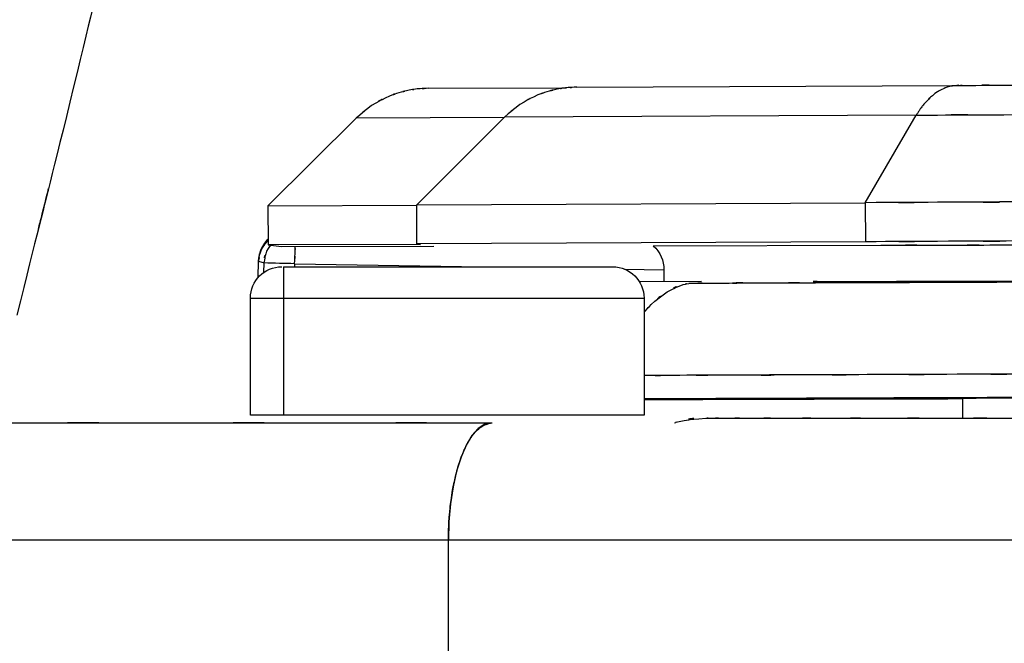
# Model space of a CAD drawing. Units: inches. Extents: x 32.8 to 122.2, y -14.9 to 76.2.
# Drawn here: x 59 to 74.8, y 30.2 to 40.1 of the extents above; entities that cross this region are included whole.
import ezdxf

# ---------------------------------------------------------------- set-up
doc = ezdxf.new("R2010")
doc.units = ezdxf.units.IN
doc.header["$MEASUREMENT"] = 0

# ---------------------------------------------------------------- blocks, each defined once
blk = doc.blocks.new('block 9')
at = {"color": 7, "lineweight": 25, "true_color": 0xffffff}
blk.add_open_spline([(69.74, 35.917), (70.278, 35.919), (69.555, 35.916), (70.102, 35.918), (71.383, 35.923), (69.637, 35.916), (70.975, 35.921), (72.33, 35.927), (70.502, 35.92), (71.889, 35.925), (73.281, 35.93), (71.405, 35.923), (72.826, 35.928), (74.236, 35.934), (72.341, 35.927), (73.774, 35.932), (75.525, 35.938), (73.171, 35.93), (74.951, 35.936), (76.642, 35.942), (74.373, 35.934), (76.086, 35.941), (77.688, 35.946), (75.541, 35.938), (77.16, 35.944), (78.655, 35.95), (76.653, 35.942), (78.161, 35.948), (79.533, 35.953), (77.697, 35.946), (79.079, 35.951), (80.326, 35.956), (78.658, 35.95), (79.913, 35.954), (81.167, 35.958), (79.491, 35.953), (80.751, 35.957), (82.043, 35.961), (80.316, 35.955), (81.614, 35.96), (82.941, 35.964), (81.168, 35.958), (82.5, 35.963), (83.861, 35.968), (82.043, 35.961), (83.409, 35.966), (84.805, 35.971), (82.941, 35.964), (84.341, 35.969), (85.772, 35.974), (83.861, 35.968), (85.296, 35.973), (87.259, 35.979), (84.638, 35.97), (86.607, 35.977), (88.624, 35.984), (85.932, 35.975), (87.954, 35.982), (89.882, 35.987), (87.309, 35.98), (89.24, 35.985), (91.018, 35.989), (88.647, 35.984), (90.426, 35.987), (92.048, 35.989), (89.885, 35.987), (91.507, 35.988), (92.975, 35.988), (91.018, 35.989), (92.486, 35.988), (93.485, 35.985), (92.153, 35.989), (93.152, 35.986), (94.077, 35.982), (92.844, 35.987), (93.769, 35.983), (94.782, 35.982), (93.431, 35.983), (94.444, 35.983), (95.599, 35.985), (94.06, 35.981), (95.214, 35.984), (96.508, 35.991), (94.783, 35.982), (96.076, 35.989), (97.509, 35.999), (95.6, 35.985), (97.031, 35.996), (98.601, 36.009), (96.51, 35.991), (98.076, 36.005), (99.774, 36.021), (97.513, 36), (99.207, 36.016), (101.956, 36.04), (98.299, 36.009), (101.036, 36.032), (103.643, 36.05), (100.176, 36.027), (102.769, 36.043), (105.242, 36.057), (101.955, 36.04), (104.412, 36.052), (106.758, 36.062), (103.641, 36.049), (105.97, 36.058), (108.199, 36.066), (105.241, 36.056), (107.45, 36.063), (110.086, 36.071), (106.596, 36.061), (109.195, 36.068), (111.629, 36.076), (108.411, 36.066), (110.803, 36.073), (113.04, 36.08), (110.089, 36.071), (112.279, 36.077), (114.318, 36.083), (111.633, 36.076), (113.622, 36.081), (114.896, 36.085), (113.214, 36.08), (114.462, 36.084), (115.686, 36.087), (114.075, 36.082), (115.268, 36.086), (116.408, 36.089), (114.911, 36.085), (116.016, 36.088), (117.058, 36.09), (115.695, 36.087), (116.698, 36.089), (117.624, 36.091), (116.418, 36.089), (117.301, 36.091), (118.092, 36.092), (117.07, 36.09), (117.811, 36.092), (118.285, 36.092), (117.668, 36.092), (118.12, 36.092), (118.491, 36.088), (118.003, 36.094), (118.364, 36.089), (118.667, 36.077), (118.265, 36.095), (118.565, 36.08), (118.828, 36.055), (118.475, 36.092), (118.742, 36.061), (119.017, 36.009), (118.64, 36.089), (118.931, 36.021), (119.042, 35.987), (118.892, 36.035), (119.006, 35.997), (119.122, 35.953), (118.956, 36.019), (119.088, 35.965), (119.179, 35.923), (119.053, 35.982), (119.151, 35.935), (119.26, 35.877), (119.111, 35.958), (119.226, 35.895), (119.353, 35.817), (119.181, 35.924), (119.311, 35.841), (119.454, 35.739), (119.264, 35.878), (119.407, 35.771), (119.567, 35.634), (119.355, 35.82), (119.512, 35.679), (119.779, 35.387), (119.433, 35.784), (119.685, 35.48), (119.841, 35.244), (119.639, 35.562), (119.786, 35.321), (119.932, 35.019), (119.746, 35.425), (119.879, 35.118), (119.989, 34.756), (119.855, 35.242), (119.946, 34.875), (119.992, 34.468), (119.94, 35.012), (119.972, 34.603)], degree=3, knots=[0, 0, 0, 0, 1, 1, 1, 2, 2, 2, 3, 3, 3, 4, 4, 4, 5, 5, 5, 6, 6, 6, 7, 7, 7, 8, 8, 8, 9, 9, 9, 10, 10, 10, 11, 11, 11, 12, 12, 12, 13, 13, 13, 14, 14, 14, 15, 15, 15, 16, 16, 16, 17, 17, 17, 18, 18, 18, 19, 19, 19, 20, 20, 20, 21, 21, 21, 22, 22, 22, 23, 23, 23, 24, 24, 24, 25, 25, 25, 26, 26, 26, 27, 27, 27, 28, 28, 28, 29, 29, 29, 30, 30, 30, 31, 31, 31, 32, 32, 32, 33, 33, 33, 34, 34, 34, 35, 35, 35, 36, 36, 36, 37, 37, 37, 38, 38, 38, 39, 39, 39, 40, 40, 40, 41, 41, 41, 42, 42, 42, 43, 43, 43, 44, 44, 44, 45, 45, 45, 46, 46, 46, 47, 47, 47, 48, 48, 48, 49, 49, 49, 50, 50, 50, 51, 51, 51, 52, 52, 52, 53, 53, 53, 54, 54, 54, 55, 55, 55, 56, 56, 56, 57, 57, 57, 58, 58, 58, 59, 59, 59, 60, 60, 60, 61, 61, 61, 62, 62, 62, 63, 63, 63, 63], dxfattribs=at)
blk = doc.blocks.new('block 13')
at = {"color": 7, "lineweight": 25, "true_color": 0xffffff}
blk.add_open_spline([(69.513, 33.683), (69.58, 33.708), (69.49, 33.675), (69.557, 33.699), (70.232, 33.812), (69.323, 33.7), (70.012, 33.755)], degree=3, knots=[0, 0, 0, 0, 1, 1, 1, 2, 2, 2, 2], dxfattribs=at)
blk = doc.blocks.new('block 17')
at = {"color": 7, "lineweight": 25, "true_color": 0xffffff}
blk.add_open_spline([(74.005, 39.079), (74.277, 39.08), (73.914, 39.078), (74.187, 39.08), (75.081, 39.084), (73.883, 39.078), (74.785, 39.083), (75.559, 39.087), (74.525, 39.081), (75.302, 39.085), (75.941, 39.089), (75.087, 39.084), (75.729, 39.088), (76.25, 39.09), (75.554, 39.087), (76.077, 39.089), (78.19, 39.1), (75.355, 39.086), (77.495, 39.096), (79.5, 39.106), (76.814, 39.093), (78.839, 39.102), (80.91, 39.112), (78.137, 39.099), (80.225, 39.109), (82.645, 39.119), (79.407, 39.105), (81.844, 39.116), (84.325, 39.127), (81.008, 39.112), (83.503, 39.123), (86.037, 39.134), (82.651, 39.119), (85.196, 39.13), (87.768, 39.141), (84.333, 39.127), (86.913, 39.137), (89.51, 39.147), (86.044, 39.134), (88.647, 39.144), (91.261, 39.154), (87.773, 39.141), (90.391, 39.151), (93.016, 39.16), (89.515, 39.147), (92.141, 39.157), (94.771, 39.167), (91.266, 39.154), (93.894, 39.164), (96.514, 39.173), (93.024, 39.16), (95.639, 39.17), (98.236, 39.179), (94.778, 39.167), (97.368, 39.176), (99.937, 39.184), (96.518, 39.173), (99.077, 39.181), (101.606, 39.19), (98.243, 39.179), (100.759, 39.187), (103.237, 39.194), (99.944, 39.184), (102.406, 39.192), (104.828, 39.199), (101.611, 39.19), (104.014, 39.197), (106.369, 39.203), (103.244, 39.194), (105.577, 39.201), (107.846, 39.207), (104.838, 39.199), (107.081, 39.205), (109.245, 39.211), (106.38, 39.203), (108.514, 39.209), (110.569, 39.214), (107.851, 39.207), (109.873, 39.212), (111.797, 39.216), (109.257, 39.211), (111.143, 39.214), (112.928, 39.218), (110.577, 39.214), (112.319, 39.217), (113.944, 39.219), (111.809, 39.216), (113.386, 39.218), (114.829, 39.22), (112.94, 39.218), (114.33, 39.219), (115.572, 39.22), (113.955, 39.219), (115.139, 39.219), (116.168, 39.219), (114.838, 39.22), (115.804, 39.219), (116.355, 39.218), (115.639, 39.219), (116.162, 39.218), (116.609, 39.217), (116.034, 39.219), (116.449, 39.218), (116.794, 39.216), (116.351, 39.219), (116.67, 39.216), (116.761, 39.215), (116.641, 39.217), (116.731, 39.215), (116.825, 39.213), (116.7, 39.216), (116.793, 39.213), (116.889, 39.21), (116.762, 39.215), (116.857, 39.211), (116.951, 39.205), (116.826, 39.213), (116.92, 39.207), (117.004, 39.199), (116.887, 39.211), (116.978, 39.201), (117.029, 39.194), (116.958, 39.204), (117.014, 39.196), (117.065, 39.188), (116.992, 39.2), (117.05, 39.19), (117.078, 39.185), (117.04, 39.192), (117.07, 39.187), (117.098, 39.181), (117.058, 39.189), (117.089, 39.183), (117.162, 39.167), (117.062, 39.189), (117.139, 39.172), (117.433, 39.089), (117.044, 39.206), (117.334, 39.113), (117.466, 39.061), (117.29, 39.132), (117.422, 39.078), (117.622, 38.982), (117.356, 39.113), (117.554, 39.012), (117.812, 38.856), (117.473, 39.071), (117.724, 38.905), (118.013, 38.666), (117.632, 38.99), (117.914, 38.743)], degree=3, knots=[0, 0, 0, 0, 1, 1, 1, 2, 2, 2, 3, 3, 3, 4, 4, 4, 5, 5, 5, 6, 6, 6, 7, 7, 7, 8, 8, 8, 9, 9, 9, 10, 10, 10, 11, 11, 11, 12, 12, 12, 13, 13, 13, 14, 14, 14, 15, 15, 15, 16, 16, 16, 17, 17, 17, 18, 18, 18, 19, 19, 19, 20, 20, 20, 21, 21, 21, 22, 22, 22, 23, 23, 23, 24, 24, 24, 25, 25, 25, 26, 26, 26, 27, 27, 27, 28, 28, 28, 29, 29, 29, 30, 30, 30, 31, 31, 31, 32, 32, 32, 33, 33, 33, 34, 34, 34, 35, 35, 35, 36, 36, 36, 37, 37, 37, 38, 38, 38, 39, 39, 39, 40, 40, 40, 41, 41, 41, 42, 42, 42, 43, 43, 43, 44, 44, 44, 45, 45, 45, 46, 46, 46, 47, 47, 47, 48, 48, 48, 49, 49, 49, 50, 50, 50, 50], dxfattribs=at)
blk = doc.blocks.new('block 20')
at = {"color": 7, "lineweight": 25, "true_color": 0xffffff}
blk.add_open_spline([(69.513, 33.683), (69.58, 33.708), (69.49, 33.675), (69.557, 33.699), (70.232, 33.812), (69.323, 33.7), (70.012, 33.755)], degree=3, knots=[0, 0, 0, 0, 1, 1, 1, 2, 2, 2, 2], dxfattribs=at)
blk = doc.blocks.new('block 24')
at = {"color": 7, "lineweight": 25, "true_color": 0xffffff}
blk.add_open_spline([(63.534, 64.587), (63.321, 58.997), (63.622, 66.449), (63.384, 60.86), (63.034, 55.285), (63.536, 62.717), (63.133, 57.145), (62.583, 51.587), (63.359, 58.993), (62.745, 53.442), (61.953, 47.906), (63.053, 55.281), (62.195, 49.754), (61.186, 44.245), (62.565, 51.584), (61.506, 46.085), (60.332, 40.608), (61.921, 47.905), (60.711, 42.436), (59.427, 36.995), (61.155, 44.246), (59.847, 38.811), (58.574, 33.699), (60.277, 40.514), (58.996, 35.404)], degree=3, knots=[0, 0, 0, 0, 1, 1, 1, 2, 2, 2, 3, 3, 3, 4, 4, 4, 5, 5, 5, 6, 6, 6, 7, 7, 7, 8, 8, 8, 8], dxfattribs=at)
blk = doc.blocks.new('block 42')
at = {"color": 7, "lineweight": 25, "true_color": 0xffffff}
blk.add_lwpolyline([(74.118723, 33.754969), (74.118723, 34.079324)], dxfattribs=at)
blk = doc.blocks.new('block 43')
at = {"color": 7, "lineweight": 25, "true_color": 0xffffff}
blk.add_open_spline([(62.866, 36.269), (62.883, 36.417), (62.857, 36.22), (62.879, 36.368), (62.925, 36.514), (62.857, 36.322), (62.913, 36.464), (63.057, 36.673), (62.856, 36.4), (63.013, 36.6)], degree=3, knots=[0, 0, 0, 0, 1, 1, 1, 2, 2, 2, 3, 3, 3, 3], dxfattribs=at)
blk = doc.blocks.new('block 44')
at = {"color": 7, "lineweight": 25, "true_color": 0xffffff}
blk.add_lwpolyline([(62.855672, 36.007544), (62.859806, 36.268682)], dxfattribs=at)
blk = doc.blocks.new('block 48')
at = {"color": 7, "lineweight": 25, "true_color": 0xffffff}
blk.add_open_spline([(62.733, 35.679), (62.733, 35.955), (62.957, 36.179), (63.233, 36.179)], degree=3, dxfattribs=at)
blk = doc.blocks.new('block 49')
at = {"color": 7, "lineweight": 25, "true_color": 0xffffff}
blk.add_lwpolyline([(62.732682, 35.679227), (63.259093, 35.679227)], dxfattribs=at)
blk = doc.blocks.new('block 50')
at = {"color": 7, "lineweight": 25, "true_color": 0xffffff}
blk.add_lwpolyline([(63.259093, 36.179282), (63.259093, 35.679227)], dxfattribs=at)
blk = doc.blocks.new('block 51')
at = {"color": 7, "lineweight": 25, "true_color": 0xffffff}
blk.add_lwpolyline([(69.024116, 33.804233), (63.259093, 33.804233)], dxfattribs=at)
blk = doc.blocks.new('block 52')
at = {"color": 7, "lineweight": 25, "true_color": 0xffffff}
blk.add_lwpolyline([(63.259093, 35.679227), (69.024116, 35.679227)], dxfattribs=at)
blk = doc.blocks.new('block 53')
at = {"color": 7, "lineweight": 25, "true_color": 0xffffff}
blk.add_lwpolyline([(63.259093, 35.679227), (63.259093, 33.804233)], dxfattribs=at)
blk = doc.blocks.new('block 54')
at = {"color": 7, "lineweight": 25, "true_color": 0xffffff}
blk.add_lwpolyline([(69.024116, 35.679227), (69.024116, 33.804233)], dxfattribs=at)
blk = doc.blocks.new('block 55')
at = {"color": 7, "lineweight": 25, "true_color": 0xffffff}
blk.add_open_spline([(68.524, 36.179), (68.8, 36.179), (69.024, 35.955), (69.024, 35.679)], degree=3, dxfattribs=at)
blk = doc.blocks.new('block 56')
at = {"color": 7, "lineweight": 25, "true_color": 0xffffff}
blk.add_lwpolyline([(63.259093, 36.179282), (68.524232, 36.179282)], dxfattribs=at)
blk = doc.blocks.new('block 57')
at = {"color": 7, "lineweight": 25, "true_color": 0xffffff}
blk.add_lwpolyline([(62.732682, 33.804233), (62.732682, 35.679227)], dxfattribs=at)
blk = doc.blocks.new('block 58')
at = {"color": 7, "lineweight": 25, "true_color": 0xffffff}
blk.add_lwpolyline([(63.259093, 33.804233), (62.732682, 33.804233)], dxfattribs=at)
blk = doc.blocks.new('block 123')
at = {"color": 7, "lineweight": 25, "true_color": 0xffffff}
blk.add_open_spline([(69.024, 34.056), (69.484, 34.057), (68.867, 34.056), (69.333, 34.057), (70.57, 34.06), (68.89, 34.056), (70.173, 34.059), (71.531, 34.063), (69.7, 34.058), (71.088, 34.062), (72.564, 34.066), (70.577, 34.06), (72.082, 34.065), (73.653, 34.069), (71.538, 34.063), (73.139, 34.068), (74.602, 34.072), (72.642, 34.066), (74.119, 34.07)], degree=3, knots=[0, 0, 0, 0, 1, 1, 1, 2, 2, 2, 3, 3, 3, 4, 4, 4, 5, 5, 5, 6, 6, 6, 6], dxfattribs=at)
blk = doc.blocks.new('block 125')
at = {"color": 7, "lineweight": 25, "true_color": 0xffffff}
blk.add_open_spline([(119.963, 34.228), (119.975, 34.228), (119.961, 34.228), (119.971, 34.228), (119.881, 34.229), (120.045, 34.228), (119.888, 34.228), (119.618, 34.228), (120.005, 34.228), (119.695, 34.228), (119.263, 34.228), (119.87, 34.228), (119.391, 34.228), (118.795, 34.227), (119.619, 34.228), (118.979, 34.227), (118.23, 34.226), (119.257, 34.228), (118.466, 34.226), (117.568, 34.224), (118.792, 34.227), (117.854, 34.225), (116.809, 34.222), (118.227, 34.226), (117.145, 34.223), (115.972, 34.22), (117.559, 34.224), (116.351, 34.221), (115.053, 34.217), (116.806, 34.222), (115.475, 34.218), (114.055, 34.214), (115.969, 34.22), (114.518, 34.216), (112.996, 34.211), (115.044, 34.217), (113.494, 34.213), (111.867, 34.208), (114.053, 34.214), (112.401, 34.21), (110.689, 34.205), (112.987, 34.211), (111.252, 34.206), (109.459, 34.201), (111.864, 34.208), (110.049, 34.203), (108.176, 34.197), (110.687, 34.205), (108.794, 34.199), (106.86, 34.193), (109.45, 34.201), (107.499, 34.195), (105.5, 34.189), (108.176, 34.197), (106.161, 34.191), (104.115, 34.185), (106.852, 34.193), (104.792, 34.187), (102.695, 34.18), (105.5, 34.189), (103.39, 34.182), (101.258, 34.176), (104.108, 34.185), (101.966, 34.178), (99.795, 34.171), (102.695, 34.18), (100.516, 34.173), (98.323, 34.166), (101.251, 34.176), (99.052, 34.169), (96.836, 34.161), (99.793, 34.171), (97.573, 34.164), (95.336, 34.156), (98.321, 34.166), (96.08, 34.159), (93.837, 34.152), (96.829, 34.161), (94.584, 34.154), (92.334, 34.147), (95.334, 34.156), (93.084, 34.149), (90.828, 34.142), (93.835, 34.152), (91.581, 34.144), (89.334, 34.137), (92.328, 34.147), (90.084, 34.139), (87.842, 34.132), (90.828, 34.142), (88.591, 34.134), (86.369, 34.127), (89.327, 34.137), (87.111, 34.129), (84.904, 34.122), (87.842, 34.132), (85.642, 34.124), (83.467, 34.117), (86.362, 34.127), (84.195, 34.119), (82.046, 34.112), (84.904, 34.122), (82.765, 34.114), (80.659, 34.107), (83.459, 34.117), (81.365, 34.11), (79.303, 34.103), (82.043, 34.112), (79.994, 34.105), (77.982, 34.098), (80.655, 34.107), (78.658, 34.1), (76.698, 34.093), (79.3, 34.103), (77.357, 34.096), (75.466, 34.089), (77.974, 34.098), (76.103, 34.091), (74.284, 34.085), (76.695, 34.093), (74.897, 34.087), (73.158, 34.081), (75.462, 34.089), (73.746, 34.083), (72.094, 34.077), (74.279, 34.085), (72.653, 34.079), (71.092, 34.073), (73.155, 34.081), (71.621, 34.075), (70.338, 34.07), (72.033, 34.076), (70.774, 34.072), (69.58, 34.067), (71.157, 34.073), (69.985, 34.069), (68.864, 34.064), (70.334, 34.07), (69.25, 34.066), (68.909, 34.064), (69.361, 34.066), (69.024, 34.065)], degree=3, knots=[0, 0, 0, 0, 1, 1, 1, 2, 2, 2, 3, 3, 3, 4, 4, 4, 5, 5, 5, 6, 6, 6, 7, 7, 7, 8, 8, 8, 9, 9, 9, 10, 10, 10, 11, 11, 11, 12, 12, 12, 13, 13, 13, 14, 14, 14, 15, 15, 15, 16, 16, 16, 17, 17, 17, 18, 18, 18, 19, 19, 19, 20, 20, 20, 21, 21, 21, 22, 22, 22, 23, 23, 23, 24, 24, 24, 25, 25, 25, 26, 26, 26, 27, 27, 27, 28, 28, 28, 29, 29, 29, 30, 30, 30, 31, 31, 31, 32, 32, 32, 33, 33, 33, 34, 34, 34, 35, 35, 35, 36, 36, 36, 37, 37, 37, 38, 38, 38, 39, 39, 39, 40, 40, 40, 41, 41, 41, 42, 42, 42, 43, 43, 43, 44, 44, 44, 45, 45, 45, 46, 46, 46, 47, 47, 47, 47], dxfattribs=at)
blk = doc.blocks.new('block 126')
at = {"color": 7, "lineweight": 25, "true_color": 0xffffff}
blk.add_open_spline([(73.234, 34.074), (73.26, 34.075), (73.219, 34.074), (73.255, 34.075), (73.458, 34.076), (73.141, 34.074), (73.414, 34.076), (73.85, 34.078), (73.226, 34.075), (73.725, 34.077), (74.278, 34.08), (73.512, 34.077), (74.109, 34.079), (74.819, 34.082), (73.844, 34.078), (74.596, 34.081), (75.451, 34.085), (74.284, 34.08), (75.179, 34.084), (76.169, 34.088), (74.826, 34.082), (75.85, 34.086), (76.971, 34.091), (75.447, 34.085), (76.611, 34.089), (77.154, 34.091), (76.427, 34.089), (76.975, 34.091)], degree=3, knots=[0, 0, 0, 0, 1, 1, 1, 2, 2, 2, 3, 3, 3, 4, 4, 4, 5, 5, 5, 6, 6, 6, 7, 7, 7, 8, 8, 8, 9, 9, 9, 9], dxfattribs=at)
blk = doc.blocks.new('block 127')
at = {"color": 7, "lineweight": 25, "true_color": 0xffffff}
blk.add_open_spline([(74.119, 34.075), (73.965, 34.075), (74.168, 34.075), (74.017, 34.075), (73.422, 34.074), (74.171, 34.075), (73.643, 34.074), (73.283, 34.074), (73.738, 34.074), (73.416, 34.074), (73.198, 34.074), (73.471, 34.074), (73.278, 34.074)], degree=3, knots=[0, 0, 0, 0, 1, 1, 1, 2, 2, 2, 3, 3, 3, 4, 4, 4, 4], dxfattribs=at)
blk = doc.blocks.new('block 128')
at = {"color": 7, "lineweight": 25, "true_color": 0xffffff}
blk.add_open_spline([(69.024, 35.451), (69.193, 35.639), (68.967, 35.392), (69.137, 35.575), (69.52, 35.892), (69.004, 35.49), (69.395, 35.776), (69.773, 35.974), (69.267, 35.737), (69.649, 35.895), (69.787, 35.919), (69.602, 35.889), (69.741, 35.91)], degree=3, knots=[0, 0, 0, 0, 1, 1, 1, 2, 2, 2, 3, 3, 3, 4, 4, 4, 4], dxfattribs=at)
blk = doc.blocks.new('block 129')
at = {"color": 7, "lineweight": 25, "true_color": 0xffffff}
blk.add_lwpolyline([(69.942922, 35.94226), (68.951424, 35.938987)], dxfattribs=at)
blk = doc.blocks.new('block 152')
at = {"color": 7, "lineweight": 25, "true_color": 0xffffff}
blk.add_open_spline([(70.012, 33.755), (70.114, 33.755), (69.95, 33.755), (70.095, 33.755), (70.42, 33.755), (69.937, 33.755), (70.336, 33.755), (70.903, 33.755), (70.104, 33.755), (70.735, 33.755), (71.535, 33.755), (70.426, 33.755), (71.29, 33.755), (72.319, 33.755), (70.905, 33.755), (71.997, 33.755), (73.248, 33.755), (71.539, 33.755), (72.851, 33.755), (74.318, 33.755), (72.323, 33.755), (73.849, 33.755), (75.524, 33.755), (73.254, 33.755), (74.984, 33.755), (76.853, 33.755), (74.322, 33.755), (76.249, 33.755), (78.316, 33.755), (75.539, 33.755), (77.638, 33.755)], degree=3, knots=[0, 0, 0, 0, 1, 1, 1, 2, 2, 2, 3, 3, 3, 4, 4, 4, 5, 5, 5, 6, 6, 6, 7, 7, 7, 8, 8, 8, 9, 9, 9, 10, 10, 10, 10], dxfattribs=at)
blk = doc.blocks.new('block 168')
at = {"color": 7, "lineweight": 25, "true_color": 0xffffff}
blk.add_open_spline([(119.309, 37.349), (119.321, 37.35), (119.307, 37.349), (119.317, 37.349), (119.218, 37.353), (119.409, 37.348), (119.221, 37.352), (118.894, 37.355), (119.364, 37.351), (118.987, 37.354), (118.455, 37.356), (119.203, 37.353), (118.612, 37.355), (117.881, 37.357), (118.892, 37.355), (118.107, 37.356), (117.186, 37.357), (118.448, 37.356), (117.476, 37.357), (116.343, 37.356), (117.887, 37.357), (116.704, 37.356), (115.393, 37.355), (117.172, 37.357), (115.814, 37.355), (114.285, 37.354), (116.355, 37.356), (114.779, 37.354), (113.079, 37.351), (115.375, 37.355), (113.631, 37.352), (111.788, 37.349), (114.271, 37.354), (112.39, 37.35), (110.412, 37.346), (113.071, 37.351), (111.06, 37.347), (108.921, 37.342), (111.794, 37.349), (109.624, 37.344), (107.375, 37.338), (110.392, 37.346), (108.115, 37.34), (105.329, 37.332), (109.066, 37.342), (106.246, 37.335), (103.327, 37.326), (107.238, 37.338), (104.29, 37.329), (101.291, 37.32), (105.306, 37.332), (102.283, 37.323), (99.188, 37.313), (103.327, 37.326), (100.213, 37.316), (97.073, 37.306), (101.27, 37.32), (98.115, 37.309), (94.913, 37.298), (99.189, 37.313), (95.977, 37.302), (92.76, 37.291), (97.053, 37.306), (93.831, 37.294), (90.583, 37.283), (94.914, 37.299), (91.665, 37.287), (88.424, 37.274), (92.744, 37.291), (89.505, 37.278), (86.279, 37.266), (90.577, 37.283), (87.357, 37.27), (84.097, 37.257), (88.436, 37.274), (85.187, 37.261), (81.975, 37.248), (86.247, 37.266), (83.052, 37.253), (81.192, 37.245), (83.667, 37.255), (81.814, 37.247), (79.981, 37.239), (82.42, 37.25), (80.595, 37.242), (78.778, 37.234), (81.194, 37.245), (79.387, 37.237), (77.606, 37.228), (79.974, 37.239), (78.203, 37.231), (75.966, 37.221), (78.935, 37.235), (76.719, 37.224), (74.558, 37.214), (77.424, 37.228), (75.286, 37.218), (73.176, 37.207), (75.969, 37.221), (73.889, 37.211), (71.888, 37.2), (74.544, 37.214), (72.561, 37.204)], degree=3, knots=[0, 0, 0, 0, 1, 1, 1, 2, 2, 2, 3, 3, 3, 4, 4, 4, 5, 5, 5, 6, 6, 6, 7, 7, 7, 8, 8, 8, 9, 9, 9, 10, 10, 10, 11, 11, 11, 12, 12, 12, 13, 13, 13, 14, 14, 14, 15, 15, 15, 16, 16, 16, 17, 17, 17, 18, 18, 18, 19, 19, 19, 20, 20, 20, 21, 21, 21, 22, 22, 22, 23, 23, 23, 24, 24, 24, 25, 25, 25, 26, 26, 26, 27, 27, 27, 28, 28, 28, 29, 29, 29, 30, 30, 30, 31, 31, 31, 32, 32, 32, 33, 33, 33, 34, 34, 34, 34], dxfattribs=at)
blk = doc.blocks.new('block 169')
at = {"color": 7, "lineweight": 25, "true_color": 0xffffff}
blk.add_lwpolyline([(72.561195, 37.203854), (72.563607, 36.578741)], dxfattribs=at)
blk = doc.blocks.new('block 170')
at = {"color": 7, "lineweight": 25, "true_color": 0xffffff}
blk.add_open_spline([(72.812, 36.524), (74.267, 36.527), (72.32, 36.522), (73.786, 36.526), (75.295, 36.529), (73.272, 36.524), (74.797, 36.528), (76.359, 36.532), (74.268, 36.527), (75.842, 36.531), (77.465, 36.535), (75.293, 36.529), (76.928, 36.534), (78.594, 36.538), (76.365, 36.532), (78.042, 36.537), (79.694, 36.542), (77.486, 36.535), (79.146, 36.54), (80.831, 36.545), (78.579, 36.538), (80.272, 36.543), (81.999, 36.549), (79.692, 36.542), (81.426, 36.547), (83.179, 36.552), (80.837, 36.545), (82.597, 36.55), (84.362, 36.556), (82.005, 36.549), (83.776, 36.554), (85.56, 36.56), (83.177, 36.552), (84.967, 36.558), (86.781, 36.564), (84.36, 36.556), (86.178, 36.562), (88.006, 36.568), (85.566, 36.56), (87.397, 36.566), (89.225, 36.573), (86.786, 36.564), (88.617, 36.571), (90.454, 36.577), (88.003, 36.568), (89.842, 36.575), (91.696, 36.582), (89.223, 36.573), (91.078, 36.579), (92.935, 36.586), (90.459, 36.577), (92.316, 36.584), (94.162, 36.591), (91.701, 36.582), (93.547, 36.589), (95.39, 36.596), (92.933, 36.586), (94.776, 36.593), (96.625, 36.6), (94.16, 36.591), (96.008, 36.598), (97.849, 36.605), (95.396, 36.596), (97.235, 36.603), (99.054, 36.61), (96.63, 36.6), (98.446, 36.608), (100.252, 36.615), (97.847, 36.605), (99.649, 36.613), (101.449, 36.62), (99.052, 36.61), (100.847, 36.618), (102.628, 36.625), (100.258, 36.615), (102.032, 36.623), (104.313, 36.632), (101.28, 36.619), (103.548, 36.629), (105.784, 36.639), (102.813, 36.626), (105.034, 36.636), (107.213, 36.646), (104.319, 36.632), (106.481, 36.642), (108.661, 36.653), (105.768, 36.639), (107.928, 36.649), (110.033, 36.659), (107.241, 36.646), (109.323, 36.656), (111.34, 36.666), (108.669, 36.653), (110.659, 36.663), (112.908, 36.674), (109.936, 36.659), (112.145, 36.67), (114.253, 36.682), (111.473, 36.667), (113.535, 36.678), (115.416, 36.688), (112.94, 36.674), (114.773, 36.685), (116.482, 36.695), (114.24, 36.682), (115.894, 36.692), (117.295, 36.701), (115.461, 36.689), (116.811, 36.698), (118.028, 36.707), (116.443, 36.695), (117.603, 36.704), (118.564, 36.711), (117.32, 36.701), (118.225, 36.709), (118.985, 36.716), (118.009, 36.706), (118.713, 36.713), (119.281, 36.72), (118.57, 36.711), (119.068, 36.718), (119.392, 36.723), (118.987, 36.716), (119.271, 36.721)], degree=3, knots=[0, 0, 0, 0, 1, 1, 1, 2, 2, 2, 3, 3, 3, 4, 4, 4, 5, 5, 5, 6, 6, 6, 7, 7, 7, 8, 8, 8, 9, 9, 9, 10, 10, 10, 11, 11, 11, 12, 12, 12, 13, 13, 13, 14, 14, 14, 15, 15, 15, 16, 16, 16, 17, 17, 17, 18, 18, 18, 19, 19, 19, 20, 20, 20, 21, 21, 21, 22, 22, 22, 23, 23, 23, 24, 24, 24, 25, 25, 25, 26, 26, 26, 27, 27, 27, 28, 28, 28, 29, 29, 29, 30, 30, 30, 31, 31, 31, 32, 32, 32, 33, 33, 33, 34, 34, 34, 35, 35, 35, 36, 36, 36, 37, 37, 37, 38, 38, 38, 39, 39, 39, 40, 40, 40, 41, 41, 41, 41], dxfattribs=at)
blk = doc.blocks.new('block 171')
at = {"color": 7, "lineweight": 25, "true_color": 0xffffff}
blk.add_open_spline([(119.311, 36.724), (119.324, 36.725), (119.308, 36.724), (119.319, 36.724), (119.22, 36.728), (119.411, 36.723), (119.223, 36.727), (118.896, 36.73), (119.366, 36.726), (118.989, 36.729), (118.457, 36.731), (119.205, 36.728), (118.615, 36.73), (117.883, 36.732), (118.894, 36.73), (118.109, 36.731), (117.188, 36.732), (118.451, 36.731), (117.478, 36.732), (116.345, 36.731), (117.889, 36.732), (116.706, 36.731), (115.395, 36.73), (117.174, 36.732), (115.816, 36.73), (114.288, 36.729), (116.357, 36.731), (114.782, 36.729), (113.081, 36.727), (115.377, 36.73), (113.634, 36.727), (111.79, 36.724), (114.274, 36.729), (112.392, 36.725), (110.415, 36.721), (113.074, 36.726), (111.062, 36.722), (108.924, 36.717), (111.797, 36.724), (109.626, 36.719), (107.377, 36.713), (110.395, 36.721), (108.117, 36.715), (105.331, 36.707), (109.069, 36.717), (106.248, 36.71), (103.329, 36.701), (107.241, 36.713), (104.292, 36.704), (101.293, 36.695), (105.308, 36.707), (102.285, 36.698), (99.191, 36.688), (103.329, 36.701), (100.216, 36.691), (97.075, 36.681), (101.272, 36.695), (98.117, 36.685), (94.916, 36.673), (99.191, 36.688), (95.98, 36.677), (92.763, 36.666), (97.056, 36.681), (93.833, 36.67), (90.586, 36.658), (94.916, 36.673), (91.667, 36.662), (88.427, 36.649), (92.746, 36.666), (89.508, 36.653), (86.281, 36.641), (90.579, 36.658), (87.359, 36.645), (84.1, 36.632), (88.438, 36.649), (85.19, 36.636), (81.978, 36.623), (86.25, 36.641), (83.054, 36.627), (81.194, 36.62), (83.669, 36.63), (81.816, 36.622), (79.983, 36.614), (82.422, 36.625), (80.597, 36.617), (78.781, 36.609), (81.196, 36.62), (79.389, 36.612), (77.608, 36.604), (79.976, 36.614), (78.205, 36.606), (75.969, 36.596), (78.937, 36.61), (76.721, 36.599), (74.56, 36.589), (77.426, 36.603), (75.288, 36.593), (73.179, 36.582), (75.971, 36.596), (73.892, 36.586), (71.89, 36.575), (74.547, 36.589), (72.564, 36.579)], degree=3, knots=[0, 0, 0, 0, 1, 1, 1, 2, 2, 2, 3, 3, 3, 4, 4, 4, 5, 5, 5, 6, 6, 6, 7, 7, 7, 8, 8, 8, 9, 9, 9, 10, 10, 10, 11, 11, 11, 12, 12, 12, 13, 13, 13, 14, 14, 14, 15, 15, 15, 16, 16, 16, 17, 17, 17, 18, 18, 18, 19, 19, 19, 20, 20, 20, 21, 21, 21, 22, 22, 22, 23, 23, 23, 24, 24, 24, 25, 25, 25, 26, 26, 26, 27, 27, 27, 28, 28, 28, 29, 29, 29, 30, 30, 30, 31, 31, 31, 32, 32, 32, 33, 33, 33, 34, 34, 34, 34], dxfattribs=at)
blk = doc.blocks.new('block 172')
at = {"color": 7, "lineweight": 25, "true_color": 0xffffff}
blk.add_lwpolyline([(69.171566, 36.513284), (72.811998, 36.52362)], dxfattribs=at)
blk = doc.blocks.new('block 173')
at = {"color": 7, "lineweight": 25, "true_color": 0xffffff}
blk.add_lwpolyline([(72.563607, 36.578741), (65.393674, 36.544979)], dxfattribs=at)
blk = doc.blocks.new('block 174')
at = {"color": 7, "lineweight": 25, "true_color": 0xffffff}
blk.add_lwpolyline([(65.393674, 36.544979), (65.450862, 36.537744)], dxfattribs=at)
blk = doc.blocks.new('block 175')
at = {"color": 7, "lineweight": 25, "true_color": 0xffffff}
blk.add_lwpolyline([(65.450862, 36.537744), (63.013802, 36.528615)], dxfattribs=at)
blk = doc.blocks.new('block 176')
at = {"color": 7, "lineweight": 25, "true_color": 0xffffff}
blk.add_lwpolyline([(63.013802, 36.528615), (63.226364, 36.501915)], dxfattribs=at)
blk = doc.blocks.new('block 177')
at = {"color": 7, "lineweight": 25, "true_color": 0xffffff}
blk.add_lwpolyline([(63.226364, 36.501915), (65.663425, 36.511045)], dxfattribs=at)
blk = doc.blocks.new('block 178')
at = {"color": 7, "lineweight": 25, "true_color": 0xffffff}
blk.add_lwpolyline([(72.561195, 37.203854), (73.376994, 38.60394)], dxfattribs=at)
blk = doc.blocks.new('block 179')
at = {"color": 7, "lineweight": 25, "true_color": 0xffffff}
blk.add_open_spline([(74.051, 39.081), (74.051, 39.081), (74.051, 39.081), (74.051, 39.081), (74.049, 39.081), (74.051, 39.081), (74.049, 39.081), (74.043, 39.081), (74.052, 39.081), (74.045, 39.081), (74.017, 39.08), (74.054, 39.081), (74.026, 39.08), (73.816, 39.052), (74.096, 39.1), (73.886, 39.056), (73.717, 38.993), (73.942, 39.084), (73.774, 39.011), (73.621, 38.92), (73.824, 39.046), (73.673, 38.948), (73.428, 38.731), (73.75, 39.034), (73.512, 38.796), (73.475, 38.752), (73.524, 38.811), (73.487, 38.766), (73.452, 38.721), (73.499, 38.782), (73.463, 38.736), (73.429, 38.689), (73.475, 38.752), (73.441, 38.704), (73.37, 38.598), (73.463, 38.741), (73.394, 38.633), (73.376, 38.603), (73.4, 38.643), (73.382, 38.613), (73.377, 38.604), (73.384, 38.616), (73.379, 38.607), (73.376, 38.602), (73.379, 38.608), (73.377, 38.604)], degree=3, knots=[0, 0, 0, 0, 1, 1, 1, 2, 2, 2, 3, 3, 3, 4, 4, 4, 5, 5, 5, 6, 6, 6, 7, 7, 7, 8, 8, 8, 9, 9, 9, 10, 10, 10, 11, 11, 11, 12, 12, 12, 13, 13, 13, 14, 14, 14, 15, 15, 15, 15], dxfattribs=at)
blk = doc.blocks.new('block 180')
at = {"color": 7, "lineweight": 25, "true_color": 0xffffff}
blk.add_lwpolyline([(66.795828, 38.572935), (65.391262, 37.169919)], dxfattribs=at)
blk = doc.blocks.new('block 181')
at = {"color": 7, "lineweight": 25, "true_color": 0xffffff}
blk.add_lwpolyline([(65.391262, 37.169919), (72.561195, 37.203854)], dxfattribs=at)
blk = doc.blocks.new('block 182')
at = {"color": 7, "lineweight": 25, "true_color": 0xffffff}
blk.add_lwpolyline([(73.376994, 38.60394), (66.795828, 38.572935)], dxfattribs=at)
blk = doc.blocks.new('block 183')
at = {"color": 7, "lineweight": 25, "true_color": 0xffffff}
blk.add_lwpolyline([(65.393674, 36.544979), (65.391262, 37.169919)], dxfattribs=at)
blk = doc.blocks.new('block 184')
at = {"color": 7, "lineweight": 25, "true_color": 0xffffff}
blk.add_open_spline([(67.952, 39.052), (67.674, 39.038), (68.044, 39.06), (67.767, 39.041), (67.57, 39.013), (67.832, 39.054), (67.636, 39.02), (67.386, 38.961), (67.718, 39.045), (67.47, 38.979), (67.253, 38.903), (67.541, 39.007), (67.326, 38.927), (66.892, 38.711), (67.462, 39.016), (67.041, 38.774), (66.669, 38.479), (67.159, 38.881), (66.796, 38.573)], degree=3, knots=[0, 0, 0, 0, 1, 1, 1, 2, 2, 2, 3, 3, 3, 4, 4, 4, 5, 5, 5, 6, 6, 6, 6], dxfattribs=at)
blk = doc.blocks.new('block 185')
at = {"color": 7, "lineweight": 25, "true_color": 0xffffff}
blk.add_lwpolyline([(67.952002, 39.051975), (74.051199, 39.080742)], dxfattribs=at)
blk = doc.blocks.new('block 186')
at = {"color": 7, "lineweight": 25, "true_color": 0xffffff}
blk.add_lwpolyline([(63.01139, 37.153727), (65.391262, 37.162512)], dxfattribs=at)
blk = doc.blocks.new('block 187')
at = {"color": 7, "lineweight": 25, "true_color": 0xffffff}
blk.add_lwpolyline([(63.01139, 37.153727), (63.013802, 36.528615)], dxfattribs=at)
blk = doc.blocks.new('block 188')
at = {"color": 7, "lineweight": 25, "true_color": 0xffffff}
blk.add_lwpolyline([(63.01139, 37.153727), (64.423879, 38.555709)], dxfattribs=at)
blk = doc.blocks.new('block 189')
at = {"color": 7, "lineweight": 25, "true_color": 0xffffff}
blk.add_open_spline([(65.586, 39.034), (65.307, 39.021), (65.679, 39.042), (65.4, 39.023), (65.202, 38.995), (65.466, 39.036), (65.268, 39.003), (65.018, 38.944), (65.351, 39.027), (65.102, 38.961), (64.884, 38.886), (65.174, 38.99), (64.956, 38.909), (64.522, 38.695), (65.096, 39), (64.67, 38.757), (64.298, 38.463), (64.79, 38.865), (64.424, 38.556)], degree=3, knots=[0, 0, 0, 0, 1, 1, 1, 2, 2, 2, 3, 3, 3, 4, 4, 4, 5, 5, 5, 6, 6, 6, 6], dxfattribs=at)
blk = doc.blocks.new('block 190')
at = {"color": 7, "lineweight": 25, "true_color": 0xffffff}
blk.add_lwpolyline([(65.586255, 39.033888), (67.785259, 39.042157)], dxfattribs=at)
blk = doc.blocks.new('block 199')
at = {"color": 7, "lineweight": 25, "true_color": 0xffffff}
blk.add_open_spline([(70.012, 33.755), (70.114, 33.755), (69.95, 33.755), (70.095, 33.755), (70.42, 33.755), (69.937, 33.755), (70.336, 33.755), (70.903, 33.755), (70.104, 33.755), (70.735, 33.755), (71.535, 33.755), (70.426, 33.755), (71.29, 33.755), (72.319, 33.755), (70.905, 33.755), (71.997, 33.755), (73.248, 33.755), (71.539, 33.755), (72.851, 33.755), (74.318, 33.755), (72.323, 33.755), (73.849, 33.755), (75.524, 33.755), (73.254, 33.755), (74.984, 33.755), (76.853, 33.755), (74.322, 33.755), (76.249, 33.755), (78.316, 33.755), (75.539, 33.755), (77.638, 33.755)], degree=3, knots=[0, 0, 0, 0, 1, 1, 1, 2, 2, 2, 3, 3, 3, 4, 4, 4, 5, 5, 5, 6, 6, 6, 7, 7, 7, 8, 8, 8, 9, 9, 9, 10, 10, 10, 10], dxfattribs=at)
blk = doc.blocks.new('block 551')
at = {"color": 7, "lineweight": 25, "true_color": 0xffffff}
blk.add_lwpolyline([(77.933132, 31.807628), (65.896313, 31.807628)], dxfattribs=at)
blk = doc.blocks.new('block 552')
at = {"color": 7, "lineweight": 25, "true_color": 0xffffff}
blk.add_open_spline([(65.896, 31.808), (65.913, 32.358), (65.886, 31.626), (65.91, 32.173), (65.964, 32.705), (65.884, 32.002), (65.95, 32.525), (66.042, 33.018), (65.913, 32.37), (66.015, 32.849), (66.142, 33.285), (65.967, 32.717), (66.102, 33.133), (66.259, 33.495), (66.045, 33.029), (66.209, 33.367), (66.389, 33.639), (66.145, 33.293), (66.33, 33.54), (66.527, 33.716), (66.263, 33.502), (66.462, 33.646), (66.668, 33.71), (66.393, 33.638), (66.599, 33.683)], degree=3, knots=[0, 0, 0, 0, 1, 1, 1, 2, 2, 2, 3, 3, 3, 4, 4, 4, 5, 5, 5, 6, 6, 6, 7, 7, 7, 8, 8, 8, 8], dxfattribs=at)
blk = doc.blocks.new('block 553')
at = {"color": 7, "lineweight": 25, "true_color": 0xffffff}
blk.add_lwpolyline([(65.896313, 28.920122), (65.896313, 31.807628)], dxfattribs=at)
blk = doc.blocks.new('block 558')
at = {"color": 7, "lineweight": 25, "true_color": 0xffffff}
blk.add_open_spline([(50.573, 33.683), (54.678, 33.683), (49.207, 33.683), (53.309, 33.683), (57.391, 33.683), (51.954, 33.683), (56.027, 33.683), (60.074, 33.683), (54.686, 33.683), (58.722, 33.683), (62.723, 33.683), (57.397, 33.683), (61.384, 33.683), (65.331, 33.683), (60.082, 33.683), (64.009, 33.683), (67.884, 33.683), (62.725, 33.683), (66.588, 33.683)], degree=3, knots=[0, 0, 0, 0, 1, 1, 1, 2, 2, 2, 3, 3, 3, 4, 4, 4, 5, 5, 5, 6, 6, 6, 6], dxfattribs=at)
blk = doc.blocks.new('block 561')
at = {"color": 7, "lineweight": 25, "true_color": 0xffffff}
blk.add_lwpolyline([(66.588088, 33.682622), (66.479912, 33.659539), (66.374148, 33.59081), (66.273896, 33.478155), (66.181567, 33.324504), (66.098885, 33.133301), (66.02826, 32.909714), (65.971761, 32.658739), (65.930075, 32.386921), (65.904582, 32.100806), (65.896313, 31.807628)], dxfattribs=at)
blk = doc.blocks.new('block 562')
at = {"color": 7, "lineweight": 25, "true_color": 0xffffff}
blk.add_lwpolyline([(65.896313, 31.807628), (50.443682, 31.807628)], dxfattribs=at)
blk = doc.blocks.new('block 609')
at = {"color": 7, "lineweight": 25, "true_color": 0xffffff}
blk.add_open_spline([(63.439, 36.228), (63.276, 36.23), (63.113, 36.234), (62.949, 36.24)], degree=3, dxfattribs=at)
blk = doc.blocks.new('block 610')
at = {"color": 7, "lineweight": 25, "true_color": 0xffffff}
blk.add_open_spline([(69.172, 36.513), (69.282, 36.416), (69.344, 36.276), (69.342, 36.132)], degree=3, dxfattribs=at)
blk = doc.blocks.new('block 611')
at = {"color": 7, "lineweight": 25, "true_color": 0xffffff}
blk.add_lwpolyline([(69.341753, 36.13174), (69.338653, 35.940365)], dxfattribs=at)
blk = doc.blocks.new('block 612')
at = {"color": 7, "lineweight": 25, "true_color": 0xffffff}
blk.add_lwpolyline([(62.860151, 36.268682), (62.949379, 36.24026)], dxfattribs=at)
blk = doc.blocks.new('block 613')
at = {"color": 7, "lineweight": 25, "true_color": 0xffffff}
blk.add_open_spline([(62.86, 36.269), (62.912, 36.559), (62.828, 36.178), (62.902, 36.459), (63.058, 36.703), (62.835, 36.384), (63.013, 36.619)], degree=3, knots=[0, 0, 0, 0, 1, 1, 1, 2, 2, 2, 2], dxfattribs=at)
blk = doc.blocks.new('block 630')
at = {"color": 7, "lineweight": 25, "true_color": 0xffffff}
blk.add_open_spline([(119.963, 34.603), (119.937, 34.603), (119.985, 34.603), (119.939, 34.603), (119.758, 34.603), (120.034, 34.603), (119.801, 34.603), (119.457, 34.603), (119.943, 34.603), (119.558, 34.603), (119.058, 34.602), (119.753, 34.603), (119.21, 34.603), (118.556, 34.601), (119.456, 34.603), (118.76, 34.602), (117.966, 34.6), (119.051, 34.602), (118.218, 34.6), (117.094, 34.598), (118.627, 34.601), (117.451, 34.599), (116.141, 34.595), (117.92, 34.6), (116.562, 34.596), (115.072, 34.592), (117.088, 34.598), (115.553, 34.594), (113.917, 34.589), (116.126, 34.595), (114.449, 34.591), (112.688, 34.586), (115.06, 34.592), (113.263, 34.587), (111.383, 34.582), (113.911, 34.589), (111.999, 34.584), (110.006, 34.578), (112.683, 34.586), (110.66, 34.58), (108.557, 34.573), (111.379, 34.582), (109.249, 34.575), (107.039, 34.569), (110.001, 34.578), (107.768, 34.571), (105.494, 34.564), (108.54, 34.573), (106.245, 34.566), (103.331, 34.557), (107.234, 34.569), (104.294, 34.56), (101.299, 34.551), (105.306, 34.563), (102.29, 34.554), (99.218, 34.544), (103.326, 34.557), (100.236, 34.547), (97.086, 34.537), (101.295, 34.551), (98.132, 34.54), (94.954, 34.53), (99.197, 34.544), (96.011, 34.534), (92.828, 34.523), (97.074, 34.537), (93.887, 34.527), (90.699, 34.516), (94.95, 34.53), (91.761, 34.52), (88.566, 34.509), (92.824, 34.523), (89.633, 34.513), (86.439, 34.502), (90.691, 34.516), (87.507, 34.506), (84.365, 34.495), (88.545, 34.509), (85.417, 34.499), (82.335, 34.488), (86.432, 34.502), (83.368, 34.492), (80.347, 34.481), (84.36, 34.495), (81.362, 34.485), (78.993, 34.477), (82.14, 34.487), (79.789, 34.479), (77.488, 34.471), (80.541, 34.482), (78.262, 34.474), (76.047, 34.466), (78.985, 34.476), (76.793, 34.469), (74.664, 34.461), (77.485, 34.471), (75.382, 34.464), (73.342, 34.456), (76.042, 34.466), (74.033, 34.459), (72.094, 34.452), (74.656, 34.461), (72.751, 34.454), (70.947, 34.447), (73.327, 34.456), (71.561, 34.45), (69.9, 34.443), (72.09, 34.452), (70.467, 34.446), (68.943, 34.44), (70.935, 34.447), (69.471, 34.442), (68.796, 34.439), (69.688, 34.442), (69.024, 34.44)], degree=3, knots=[0, 0, 0, 0, 1, 1, 1, 2, 2, 2, 3, 3, 3, 4, 4, 4, 5, 5, 5, 6, 6, 6, 7, 7, 7, 8, 8, 8, 9, 9, 9, 10, 10, 10, 11, 11, 11, 12, 12, 12, 13, 13, 13, 14, 14, 14, 15, 15, 15, 16, 16, 16, 17, 17, 17, 18, 18, 18, 19, 19, 19, 20, 20, 20, 21, 21, 21, 22, 22, 22, 23, 23, 23, 24, 24, 24, 25, 25, 25, 26, 26, 26, 27, 27, 27, 28, 28, 28, 29, 29, 29, 30, 30, 30, 31, 31, 31, 32, 32, 32, 33, 33, 33, 34, 34, 34, 35, 35, 35, 36, 36, 36, 37, 37, 37, 38, 38, 38, 38], dxfattribs=at)
blk = doc.blocks.new('block 631')
at = {"color": 7, "lineweight": 25, "true_color": 0xffffff}
blk.add_lwpolyline([(71.794661, 35.945188), (71.739195, 35.944671), (71.727482, 35.944327), (71.727826, 35.944327), (71.728515, 35.944327), (71.731961, 35.944327), (71.739195, 35.944154), (71.755043, 35.944154), (71.77778, 35.943982), (71.807064, 35.943982), (71.842893, 35.943982), (71.885612, 35.943982), (71.935221, 35.943982), (71.991376, 35.943982), (72.054421, 35.944154), (72.166387, 35.944327), (72.294889, 35.944499), (72.439239, 35.944843), (72.600125, 35.945016), (72.81751, 35.945532), (73.057978, 35.946049), (73.321872, 35.946738), (73.608849, 35.947427), (74.087028, 35.948633), (74.636521, 35.950183), (75.261461, 35.951734)], dxfattribs=at)
blk = doc.blocks.new('block 639')
at = {"color": 7, "lineweight": 25, "true_color": 0xffffff}
blk.add_open_spline([(73.377, 38.604), (75.464, 38.615), (72.667, 38.6), (74.775, 38.611), (76.968, 38.622), (74.022, 38.607), (76.248, 38.618), (78.555, 38.629), (75.462, 38.615), (77.795, 38.626), (80.201, 38.637), (76.977, 38.622), (79.407, 38.633), (81.876, 38.644), (78.57, 38.629), (81.06, 38.64), (83.585, 38.651), (80.207, 38.637), (82.749, 38.648), (85.328, 38.659), (81.881, 38.644), (84.472, 38.655), (87.107, 38.666), (83.587, 38.651), (86.232, 38.662), (88.899, 38.673), (85.339, 38.659), (88.012, 38.669), (90.685, 38.68), (87.119, 38.666), (89.796, 38.676), (92.473, 38.686), (88.902, 38.673), (91.581, 38.683), (94.263, 38.693), (90.688, 38.68), (93.369, 38.69), (96.056, 38.699), (92.475, 38.686), (95.159, 38.696), (97.841, 38.705), (94.269, 38.693), (96.945, 38.702), (99.586, 38.711), (96.071, 38.699), (98.703, 38.708), (101.297, 38.716), (97.845, 38.705), (100.428, 38.714), (102.975, 38.722), (99.589, 38.711), (102.121, 38.719), (104.62, 38.727), (101.3, 38.717), (103.781, 38.724), (106.231, 38.731), (102.979, 38.722), (105.407, 38.729), (107.784, 38.735), (104.632, 38.727), (106.983, 38.733), (109.247, 38.739), (106.247, 38.731), (108.483, 38.737), (110.634, 38.742), (107.788, 38.735), (109.906, 38.74), (111.939, 38.745), (109.252, 38.739), (111.249, 38.743), (113.159, 38.747), (110.64, 38.742), (112.508, 38.746), (114.284, 38.749), (111.948, 38.745), (113.676, 38.748), (115.272, 38.75), (113.179, 38.747), (114.723, 38.749), (116.123, 38.75), (114.294, 38.749), (115.638, 38.75), (116.834, 38.75), (115.28, 38.75), (116.415, 38.75), (117.211, 38.749), (116.178, 38.75), (116.931, 38.749), (117.568, 38.748), (116.748, 38.75), (117.341, 38.748), (117.817, 38.747), (117.214, 38.749), (117.643, 38.747), (117.95, 38.745), (117.567, 38.748), (117.834, 38.745), (117.987, 38.742), (117.83, 38.747), (117.912, 38.743), (117.904, 38.742), (117.916, 38.743), (117.906, 38.743)], degree=3, knots=[0, 0, 0, 0, 1, 1, 1, 2, 2, 2, 3, 3, 3, 4, 4, 4, 5, 5, 5, 6, 6, 6, 7, 7, 7, 8, 8, 8, 9, 9, 9, 10, 10, 10, 11, 11, 11, 12, 12, 12, 13, 13, 13, 14, 14, 14, 15, 15, 15, 16, 16, 16, 17, 17, 17, 18, 18, 18, 19, 19, 19, 20, 20, 20, 21, 21, 21, 22, 22, 22, 23, 23, 23, 24, 24, 24, 25, 25, 25, 26, 26, 26, 27, 27, 27, 28, 28, 28, 29, 29, 29, 30, 30, 30, 31, 31, 31, 32, 32, 32, 33, 33, 33, 34, 34, 34, 34], dxfattribs=at)
blk = doc.blocks.new('block 640')
at = {"color": 7, "lineweight": 25, "true_color": 0xffffff}
blk.add_lwpolyline([(66.78756, 38.564494), (64.423879, 38.555709)], dxfattribs=at)
blk = doc.blocks.new('block 646')
at = {"color": 7, "lineweight": 25, "true_color": 0xffffff}
blk.add_open_spline([(63.439, 36.233), (63.451, 36.524), (63.436, 36.143), (63.447, 36.423), (63.451, 36.544), (63.446, 36.384), (63.45, 36.503)], degree=3, knots=[0, 0, 0, 0, 1, 1, 1, 2, 2, 2, 2], dxfattribs=at)
blk = doc.blocks.new('block 647')
at = {"color": 7, "lineweight": 25, "true_color": 0xffffff}
blk.add_open_spline([(63.054, 36.524), (62.954, 36.387), (63.082, 36.572), (62.99, 36.431), (62.915, 36.151), (62.997, 36.532), (62.949, 36.24)], degree=3, knots=[0, 0, 0, 0, 1, 1, 1, 2, 2, 2, 2], dxfattribs=at)
blk = doc.blocks.new('block 648')
at = {"color": 7, "lineweight": 25, "true_color": 0xffffff}
blk.add_lwpolyline([(63.439271, 36.228375), (66.444773, 36.179282)], dxfattribs=at)
blk = doc.blocks.new('block 649')
at = {"color": 7, "lineweight": 25, "true_color": 0xffffff}
blk.add_lwpolyline([(68.713368, 36.142075), (69.341753, 36.13174)], dxfattribs=at)
blk = doc.blocks.new('block 650')
at = {"color": 7, "lineweight": 25, "true_color": 0xffffff}
blk.add_lwpolyline([(63.439271, 36.228375), (63.438238, 36.179282)], dxfattribs=at)
blk = doc.blocks.new('block 651')
at = {"color": 7, "lineweight": 25, "true_color": 0xffffff}
blk.add_lwpolyline([(62.946967, 36.089537), (62.949379, 36.24026)], dxfattribs=at)
blk = doc.blocks.new('block 652')
at = {"color": 7, "lineweight": 25, "true_color": 0xffffff}
blk.add_lwpolyline([(62.855672, 36.007716), (62.860151, 36.268682)], dxfattribs=at)

msp = doc.modelspace()

# ---------------------------------------------------------------- block references
for name in ['block 24', 'block 17', 'block 189', 'block 190', 'block 184', 'block 185', 'block 179', 'block 639', 'block 640', 'block 180', 'block 182', 'block 178', 'block 188', 'block 168', 'block 186', 'block 187', 'block 181', 'block 183', 'block 169', 'block 613', 'block 171', 'block 170', 'block 43', 'block 647', 'block 175', 'block 176', 'block 646', 'block 173', 'block 174', 'block 172', 'block 177', 'block 610', 'block 44', 'block 652', 'block 612', 'block 651', 'block 609', 'block 650', 'block 648', 'block 48', 'block 50', 'block 56', 'block 55', 'block 649', 'block 611', 'block 9', 'block 129', 'block 128', 'block 631', 'block 49', 'block 57', 'block 52', 'block 53', 'block 54', 'block 630', 'block 125', 'block 123', 'block 126', 'block 127', 'block 42', 'block 58', 'block 51', 'block 552', 'block 13', 'block 20', 'block 152', 'block 199', 'block 558', 'block 561', 'block 562', 'block 551', 'block 553']:
    msp.add_blockref(name, (0, 0))

doc.saveas('drawing.dxf')
